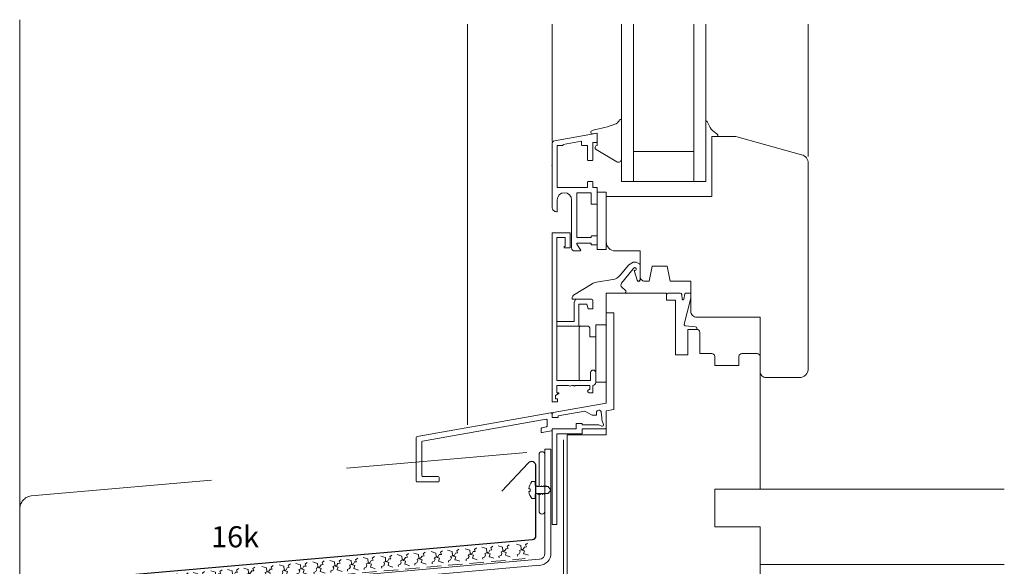
# Model space of a CAD drawing. Extents: x 107 to 790, y -1213 to -653.
# Drawn here: x 131 to 458, y -834 to -653 of the extents above; entities that cross this region are included whole.
import ezdxf

# ---------------------------------------------------------------- set-up
doc = ezdxf.new("R2010")
doc.units = 0
doc.header["$LTSCALE"] = 15
for name, pattern in [('GESTRICHELT', [7, 4, -3]), ('STRICHLINIE', [19.05, 12.7, -6.35]), ('STRICHLINIE2', [9.525, 6.35, -3.175])]:
    doc.linetypes.add(name, pattern=pattern)
for name, color, linetype, lineweight in [('Abdichtung_Sealing', 7, 'STRICHLINIE', 20), ('Andere Werkstoffe_Other materials', 7, 'CONTINUOUS', 9), ('Befestigung_Fixing', 7, 'CONTINUOUS', 9), ('Holzwerkstoffplatte Umrisslinie_Plywood outline', 7, 'CONTINUOUS', 9), ('Stahl_Steel', 7, 'CONTINUOUS', 15), ('Strukturierte Trennlage_Structured underlay', 7, 'STRICHLINIE2', 15), ('Zink Ansicht_Zinc elevation', 7, 'CONTINUOUS', 20), ('Zink geschnitten Vollmaterial_Zinc section', 7, 'CONTINUOUS', 30)]:
    doc.layers.add(name, color=color, linetype=linetype, lineweight=lineweight)
doc.layers.add('Legende_Key German', color=7, linetype='CONTINUOUS')
doc.styles.get("Standard").update_dxf_attribs({"font": 'arial.ttf'})

# ---------------------------------------------------------------- blocks, each defined once
blk = doc.blocks.new('A$C411E524E')
at = {"layer": 'Strukturierte Trennlage_Structured underlay'}
for p, q in [((162.01, 215.05), (162.7, 215.58)), ((164.36, 215.73), (165.9, 215.27)), ((167.41, 215.52), (168.1, 216.05)), ((167.73, 214.84), (167.41, 215.52)), ((170.21, 216.24), (171.75, 215.78)), ((171.75, 215.78), (171.85, 214.6)), ((173.26, 216.03), (173.95, 216.56)), ((173.58, 215.34), (173.26, 216.03)), ((175.72, 216.72), (177.26, 216.26)), ((177.26, 216.26), (177.36, 215.08)), ((178.03, 215.14), (178.4, 215.76)), ((178.4, 215.76), (179.09, 215.82)), ((178.77, 216.51), (179.45, 217.04)), ((179.09, 215.82), (178.77, 216.51)), ((181.12, 217.19), (182.65, 216.73)), ((182.14, 215.15), (183.42, 215.61)), ((182.65, 216.73), (182.75, 215.55)), ((182.75, 215.55), (183.17, 215.24)), ((183.42, 215.61), (183.8, 216.23)), ((183.8, 216.23), (184.49, 216.29)), ((184.16, 216.98), (184.85, 217.51)), ((184.49, 216.29), (184.16, 216.98)), ((187.19, 217.71), (188.72, 217.26)), ((188.21, 215.68), (189.5, 216.14)), ((188.47, 215.19), (188.21, 215.68)), ((188.72, 217.26), (188.83, 216.08)), ((188.83, 216.08), (189.24, 215.77)), ((189.24, 215.77), (189.94, 215.54)), ((189.5, 216.14), (189.87, 216.76)), ((189.94, 215.54), (189.62, 214.59)), ((189.87, 216.76), (190.56, 216.82)), ((190.23, 217.51), (190.92, 218.04)), ((190.56, 216.82), (190.23, 217.51)), ((125.34, 212.33), (126.88, 211.87)), ((128.39, 212.12), (129.08, 212.65)), ((130.85, 212.81), (132.39, 212.35)), ((132.39, 212.35), (132.49, 211.17)), ((133.9, 212.6), (134.59, 213.13)), ((134.23, 211.92), (133.9, 212.6)), ((136.36, 213.29), (137.9, 212.83)), ((137.9, 212.83), (138, 211.65)), ((138.67, 211.71), (139.05, 212.34)), ((139.05, 212.34), (139.74, 212.4)), ((139.41, 213.08), (140.1, 213.61)), ((139.74, 212.4), (139.41, 213.08)), ((142.21, 213.8), (143.75, 213.34)), ((143.75, 213.34), (143.85, 212.16)), ((144.52, 212.22), (144.89, 212.85)), ((144.89, 212.85), (145.58, 212.91)), ((145.26, 213.59), (145.95, 214.12)), ((145.58, 212.91), (145.26, 213.59)), ((147.72, 214.28), (149.26, 213.82)), ((148.74, 212.24), (150.03, 212.7)), ((149.26, 213.82), (149.36, 212.64)), ((149.36, 212.64), (149.77, 212.33)), ((149.77, 212.33), (150.47, 212.11)), ((150.03, 212.7), (150.4, 213.33)), ((150.4, 213.33), (151.09, 213.39)), ((150.77, 214.07), (151.46, 214.6)), ((151.09, 213.39), (150.77, 214.07)), ((153.23, 214.76), (154.77, 214.3)), ((154.25, 212.72), (155.54, 213.18)), ((154.52, 212.23), (154.25, 212.72)), ((154.77, 214.3), (154.87, 213.12)), ((154.87, 213.12), (155.28, 212.81)), ((155.28, 212.81), (155.98, 212.59)), ((155.54, 213.18), (155.91, 213.81)), ((155.98, 212.59), (155.67, 211.63)), ((155.91, 213.81), (156.6, 213.87)), ((156.28, 214.55), (156.97, 215.08)), ((156.6, 213.87), (156.28, 214.55)), ((158.96, 215.26), (160.5, 214.8)), ((159.96, 212.07), (160.25, 212.73)), ((159.98, 213.22), (161.27, 213.68)), ((160.25, 212.73), (159.98, 213.22)), ((160.5, 214.8), (160.6, 213.62)), ((160.6, 213.62), (161.02, 213.31)), ((161.02, 213.31), (161.71, 213.08)), ((161.27, 213.68), (161.65, 214.3)), ((161.71, 213.08), (161.4, 212.13)), ((161.65, 214.3), (162.34, 214.37)), ((162.34, 214.37), (162.01, 215.05)), ((164.66, 212.26), (165.36, 212.54)), ((164.71, 211.74), (164.66, 212.26)), ((165.36, 212.54), (165.65, 213.2)), ((165.38, 213.69), (166.67, 214.15)), ((165.65, 213.2), (165.38, 213.69)), ((165.9, 215.27), (166, 214.09)), ((166, 214.09), (166.42, 213.78)), ((166.42, 213.78), (167.11, 213.55)), ((166.67, 214.15), (167.04, 214.78)), ((167.11, 213.55), (166.8, 212.6)), ((166.8, 212.6), (167.41, 212.4)), ((167.04, 214.78), (167.73, 214.84)), ((167.41, 212.4), (168.4, 212.06)), ((170.51, 212.77), (171.21, 213.05)), ((170.56, 212.25), (170.51, 212.77)), ((171.21, 213.05), (171.5, 213.71)), ((171.23, 214.2), (172.52, 214.66)), ((171.5, 213.71), (171.23, 214.2)), ((171.85, 214.6), (172.26, 214.29)), ((172.26, 214.29), (172.96, 214.06)), ((172.52, 214.66), (172.89, 215.28)), ((172.96, 214.06), (172.65, 213.11)), ((172.65, 213.11), (173.26, 212.91)), ((172.89, 215.28), (173.58, 215.34)), ((173.26, 212.91), (174.25, 212.57)), ((176.02, 213.25), (176.72, 213.53)), ((176.07, 212.73), (176.02, 213.25)), ((176.72, 213.53), (177.01, 214.19)), ((176.74, 214.68), (178.03, 215.14)), ((177.01, 214.19), (176.74, 214.68)), ((177.36, 215.08), (177.77, 214.77)), ((177.77, 214.77), (178.47, 214.54)), ((178.47, 214.54), (178.16, 213.59)), ((178.16, 213.59), (178.77, 213.39)), ((178.77, 213.39), (179.76, 213.05)), ((181.42, 213.72), (182.11, 214)), ((181.46, 213.2), (181.42, 213.72)), ((182.11, 214), (182.4, 214.66)), ((182.4, 214.66), (182.14, 215.15)), ((183.17, 215.24), (183.86, 215.01)), ((183.86, 215.01), (183.55, 214.06)), ((183.55, 214.06), (184.17, 213.86)), ((184.17, 213.86), (185.16, 213.52)), ((187.49, 214.25), (188.18, 214.53)), ((187.53, 213.73), (187.49, 214.25)), ((188.18, 214.53), (188.47, 215.19)), ((189.62, 214.59), (190.24, 214.39)), ((190.24, 214.39), (191.23, 214.05)), ((88.91, 208.68), (89.6, 209.21)), ((91.38, 209.37), (92.91, 208.91)), ((94.42, 209.16), (95.11, 209.69)), ((94.75, 208.48), (94.42, 209.16)), ((96.77, 209.84), (98.31, 209.38)), ((98.31, 209.38), (98.41, 208.2)), ((99.82, 209.63), (100.51, 210.16)), ((100.15, 208.95), (99.82, 209.63)), ((102.84, 210.37), (104.38, 209.91)), ((104.38, 209.91), (104.48, 208.73)), ((105.15, 208.79), (105.53, 209.42)), ((105.53, 209.42), (106.22, 209.48)), ((105.89, 210.16), (106.58, 210.69)), ((106.22, 209.48), (105.89, 210.16)), ((108.5, 210.86), (110.04, 210.4)), ((109.52, 208.82), (110.81, 209.28)), ((110.04, 210.4), (110.14, 209.23)), ((110.14, 209.23), (110.56, 208.92)), ((110.81, 209.28), (111.19, 209.91)), ((111.19, 209.91), (111.87, 209.97)), ((111.55, 210.66), (112.24, 211.19)), ((111.87, 209.97), (111.55, 210.66)), ((114.09, 211.35), (115.62, 210.89)), ((115.11, 209.31), (116.4, 209.77)), ((115.37, 208.82), (115.11, 209.31)), ((115.62, 210.89), (115.73, 209.71)), ((115.73, 209.71), (116.14, 209.4)), ((116.14, 209.4), (116.84, 209.18)), ((116.4, 209.77), (116.77, 210.4)), ((116.84, 209.18), (116.53, 208.22)), ((116.77, 210.4), (117.46, 210.46)), ((117.13, 211.14), (117.82, 211.67)), ((117.46, 210.46), (117.13, 211.14)), ((119.74, 211.84), (121.28, 211.38)), ((120.74, 208.66), (121.03, 209.32)), ((120.77, 209.8), (122.05, 210.26)), ((121.03, 209.32), (120.77, 209.8)), ((121.28, 211.38), (121.38, 210.21)), ((121.38, 210.21), (121.8, 209.89)), ((121.8, 209.89), (122.49, 209.67)), ((122.05, 210.26), (122.43, 210.89)), ((122.49, 209.67), (122.18, 208.71)), ((122.43, 210.89), (123.12, 210.95)), ((122.79, 211.64), (123.48, 212.17)), ((123.12, 210.95), (122.79, 211.64)), ((125.65, 208.86), (126.34, 209.15)), ((126.34, 209.15), (126.63, 209.8)), ((126.36, 210.29), (127.65, 210.75)), ((126.63, 209.8), (126.36, 210.29)), ((126.88, 211.87), (126.98, 210.69)), ((126.98, 210.69), (127.4, 210.38)), ((127.4, 210.38), (128.09, 210.16)), ((127.65, 210.75), (128.03, 211.38)), ((128.09, 210.16), (127.78, 209.2)), ((127.78, 209.2), (128.4, 209)), ((128.03, 211.38), (128.72, 211.44)), ((128.72, 211.44), (128.39, 212.12)), ((128.4, 209), (129.39, 208.67)), ((131.16, 209.34), (131.85, 209.63)), ((131.2, 208.82), (131.16, 209.34)), ((131.85, 209.63), (132.14, 210.28)), ((131.87, 210.77), (133.16, 211.23)), ((132.14, 210.28), (131.87, 210.77)), ((132.49, 211.17), (132.91, 210.86)), ((132.91, 210.86), (133.6, 210.64)), ((133.16, 211.23), (133.54, 211.86)), ((133.6, 210.64), (133.29, 209.68)), ((133.29, 209.68), (133.91, 209.48)), ((133.54, 211.86), (134.23, 211.92)), ((133.91, 209.48), (134.9, 209.15)), ((136.67, 209.82), (137.36, 210.11)), ((136.71, 209.3), (136.67, 209.82)), ((137.36, 210.11), (137.65, 210.76)), ((137.38, 211.25), (138.67, 211.71)), ((137.65, 210.76), (137.38, 211.25)), ((138, 211.65), (138.42, 211.34)), ((138.42, 211.34), (139.11, 211.12)), ((139.11, 211.12), (138.8, 210.16)), ((138.8, 210.16), (139.42, 209.96)), ((139.42, 209.96), (140.41, 209.62)), ((142.51, 210.33), (143.21, 210.61)), ((142.56, 209.81), (142.51, 210.33)), ((143.21, 210.61), (143.5, 211.27)), ((143.23, 211.76), (144.52, 212.22)), ((143.5, 211.27), (143.23, 211.76)), ((143.85, 212.16), (144.27, 211.85)), ((144.27, 211.85), (144.96, 211.63)), ((144.96, 211.63), (144.65, 210.67)), ((144.65, 210.67), (145.26, 210.47)), ((145.26, 210.47), (146.25, 210.13)), ((148.02, 210.81), (148.72, 211.09)), ((148.07, 210.29), (148.02, 210.81)), ((148.72, 211.09), (149.01, 211.75)), ((149.01, 211.75), (148.74, 212.24)), ((150.47, 212.11), (150.16, 211.15)), ((150.16, 211.15), (150.77, 210.95)), ((150.77, 210.95), (151.76, 210.61)), ((153.53, 211.29), (154.23, 211.57)), ((153.58, 210.77), (153.53, 211.29)), ((154.23, 211.57), (154.52, 212.23)), ((155.67, 211.63), (156.28, 211.43)), ((156.28, 211.43), (157.27, 211.09)), ((159.27, 211.79), (159.96, 212.07)), ((159.31, 211.27), (159.27, 211.79)), ((161.4, 212.13), (162.02, 211.93)), ((162.02, 211.93), (163.01, 211.59)), ((49.56, 205.26), (50.25, 205.79)), ((52.02, 205.94), (53.56, 205.48)), ((55.07, 205.74), (55.76, 206.27)), ((55.39, 205.05), (55.07, 205.74)), ((57.87, 206.45), (59.4, 205.99)), ((59.4, 205.99), (59.51, 204.82)), ((60.91, 206.25), (61.6, 206.78)), ((61.24, 205.56), (60.91, 206.25)), ((63.38, 206.93), (64.91, 206.47)), ((64.91, 206.47), (65.02, 205.3)), ((65.69, 205.35), (66.06, 205.98)), ((66.06, 205.98), (66.75, 206.04)), ((66.42, 206.73), (67.11, 207.26)), ((66.75, 206.04), (66.42, 206.73)), ((68.89, 207.41), (70.42, 206.95)), ((69.91, 205.37), (71.2, 205.83)), ((70.42, 206.95), (70.53, 205.78)), ((70.53, 205.78), (70.94, 205.46)), ((71.2, 205.83), (71.57, 206.46)), ((71.57, 206.46), (72.26, 206.52)), ((71.93, 207.21), (72.62, 207.74)), ((72.26, 206.52), (71.93, 207.21)), ((74.62, 207.91), (76.16, 207.45)), ((75.64, 205.87), (76.93, 206.33)), ((75.91, 205.39), (75.64, 205.87)), ((76.16, 207.45), (76.26, 206.28)), ((76.26, 206.28), (76.68, 205.96)), ((76.68, 205.96), (77.37, 205.74)), ((76.93, 206.33), (77.3, 206.96)), ((77.37, 205.74), (77.06, 204.78)), ((77.3, 206.96), (77.99, 207.02)), ((77.67, 207.71), (78.36, 208.24)), ((77.99, 207.02), (77.67, 207.71)), ((80.02, 208.38), (81.56, 207.92)), ((81.02, 205.2), (81.31, 205.86)), ((81.04, 206.34), (82.33, 206.8)), ((81.31, 205.86), (81.04, 206.34)), ((81.56, 207.92), (81.66, 206.75)), ((81.66, 206.75), (82.07, 206.43)), ((82.07, 206.43), (82.77, 206.21)), ((82.33, 206.8), (82.7, 207.43)), ((82.77, 206.21), (82.46, 205.25)), ((82.7, 207.43), (83.39, 207.49)), ((83.07, 208.18), (83.76, 208.71)), ((83.39, 207.49), (83.07, 208.18)), ((85.87, 208.89), (87.4, 208.43)), ((86.86, 205.71), (87.15, 206.37)), ((86.89, 206.85), (88.17, 207.31)), ((87.15, 206.37), (86.89, 206.85)), ((87.4, 208.43), (87.51, 207.25)), ((87.51, 207.25), (87.92, 206.94)), ((87.92, 206.94), (88.61, 206.72)), ((88.17, 207.31), (88.55, 207.94)), ((88.61, 206.72), (88.3, 205.76)), ((88.3, 205.76), (88.92, 205.56)), ((88.55, 207.94), (89.24, 208)), ((89.24, 208), (88.91, 208.68)), ((91.68, 205.9), (92.37, 206.19)), ((91.72, 205.38), (91.68, 205.9)), ((92.37, 206.19), (92.66, 206.85)), ((92.4, 207.33), (93.68, 207.79)), ((92.66, 206.85), (92.4, 207.33)), ((92.91, 208.91), (93.01, 207.73)), ((93.01, 207.73), (93.43, 207.42)), ((93.43, 207.42), (94.12, 207.2)), ((93.68, 207.79), (94.06, 208.42)), ((94.12, 207.2), (93.81, 206.24)), ((93.81, 206.24), (94.43, 206.04)), ((94.06, 208.42), (94.75, 208.48)), ((94.43, 206.04), (95.42, 205.71)), ((97.07, 206.37), (97.77, 206.66)), ((97.12, 205.85), (97.07, 206.37)), ((97.77, 206.66), (98.06, 207.32)), ((97.79, 207.8), (99.08, 208.26)), ((98.06, 207.32), (97.79, 207.8)), ((98.41, 208.2), (98.83, 207.89)), ((98.83, 207.89), (99.52, 207.67)), ((99.08, 208.26), (99.46, 208.89)), ((99.52, 207.67), (99.21, 206.71)), ((99.21, 206.71), (99.82, 206.51)), ((99.46, 208.89), (100.15, 208.95)), ((99.82, 206.51), (100.82, 206.18)), ((103.15, 206.9), (103.84, 207.19)), ((103.19, 206.38), (103.15, 206.9)), ((103.84, 207.19), (104.13, 207.84)), ((103.86, 208.33), (105.15, 208.79)), ((104.13, 207.84), (103.86, 208.33)), ((104.48, 208.73), (104.9, 208.42)), ((104.9, 208.42), (105.59, 208.2)), ((105.59, 208.2), (105.28, 207.24)), ((105.28, 207.24), (105.9, 207.04)), ((105.9, 207.04), (106.89, 206.71)), ((108.8, 207.39), (109.5, 207.68)), ((108.85, 206.88), (108.8, 207.39)), ((109.5, 207.68), (109.79, 208.34)), ((109.79, 208.34), (109.52, 208.82)), ((110.56, 208.92), (111.25, 208.69)), ((111.25, 208.69), (110.94, 207.73)), ((110.94, 207.73), (111.55, 207.53)), ((111.55, 207.53), (112.55, 207.2)), ((114.39, 207.88), (115.08, 208.17)), ((114.43, 207.36), (114.39, 207.88)), ((115.08, 208.17), (115.37, 208.82)), ((116.53, 208.22), (117.14, 208.02)), ((117.14, 208.02), (118.13, 207.68)), ((120.05, 208.37), (120.74, 208.66)), ((120.09, 207.86), (120.05, 208.37)), ((122.18, 208.71), (122.8, 208.51)), ((122.8, 208.51), (123.79, 208.18)), ((125.69, 208.34), (125.65, 208.86)), ((29.8, 204.01), (31.34, 203.55)), ((31.34, 203.55), (31.44, 202.37)), ((32.11, 202.43), (32.49, 203.05)), ((32.49, 203.05), (33.18, 203.11)), ((32.85, 203.8), (33.54, 204.33)), ((33.18, 203.11), (32.85, 203.8)), ((35.4, 204.49), (36.94, 204.04)), ((36.42, 202.46), (37.71, 202.92)), ((36.69, 201.97), (36.42, 202.46)), ((36.94, 204.04), (37.04, 202.86)), ((37.04, 202.86), (37.46, 202.55)), ((37.46, 202.55), (38.15, 202.32)), ((37.71, 202.92), (38.09, 203.54)), ((38.09, 203.54), (38.77, 203.6)), ((38.45, 204.29), (39.14, 204.82)), ((38.77, 203.6), (38.45, 204.29)), ((41, 204.98), (42.54, 204.52)), ((42, 201.8), (42.29, 202.46)), ((42.02, 202.95), (43.31, 203.41)), ((42.29, 202.46), (42.02, 202.95)), ((42.54, 204.52), (42.64, 203.35)), ((42.64, 203.35), (43.06, 203.04)), ((43.06, 203.04), (43.75, 202.81)), ((43.31, 203.41), (43.68, 204.03)), ((43.75, 202.81), (43.44, 201.85)), ((43.68, 204.03), (44.37, 204.09)), ((44.05, 204.78), (44.74, 205.31)), ((44.37, 204.09), (44.05, 204.78)), ((46.51, 205.46), (48.05, 205)), ((47.51, 202.28), (47.8, 202.94)), ((47.53, 203.43), (48.82, 203.88)), ((47.8, 202.94), (47.53, 203.43)), ((48.05, 205), (48.15, 203.83)), ((48.15, 203.83), (48.57, 203.52)), ((48.57, 203.52), (49.26, 203.29)), ((48.82, 203.88), (49.19, 204.51)), ((49.26, 203.29), (48.95, 202.33)), ((49.19, 204.51), (49.88, 204.57)), ((49.88, 204.57), (49.56, 205.26)), ((52.32, 202.47), (53.02, 202.76)), ((52.37, 201.96), (52.32, 202.47)), ((53.02, 202.76), (53.31, 203.42)), ((53.04, 203.91), (54.33, 204.36)), ((53.31, 203.42), (53.04, 203.91)), ((53.56, 205.48), (53.66, 204.31)), ((53.66, 204.31), (54.08, 204)), ((54.08, 204), (54.77, 203.77)), ((54.33, 204.36), (54.7, 204.99)), ((54.77, 203.77), (54.46, 202.81)), ((54.46, 202.81), (55.07, 202.61)), ((54.7, 204.99), (55.39, 205.05)), ((55.07, 202.61), (56.06, 202.28)), ((58.17, 202.98), (58.87, 203.27)), ((58.21, 202.47), (58.17, 202.98)), ((58.87, 203.27), (59.16, 203.93)), ((58.89, 204.41), (60.18, 204.87)), ((59.16, 203.93), (58.89, 204.41)), ((59.51, 204.82), (59.92, 204.5)), ((59.92, 204.5), (60.62, 204.28)), ((60.18, 204.87), (60.55, 205.5)), ((60.62, 204.28), (60.31, 203.32)), ((60.31, 203.32), (60.92, 203.12)), ((60.55, 205.5), (61.24, 205.56)), ((60.92, 203.12), (61.91, 202.79)), ((63.68, 203.46), (64.38, 203.75)), ((63.72, 202.95), (63.68, 203.46)), ((64.38, 203.75), (64.67, 204.41)), ((64.4, 204.89), (65.69, 205.35)), ((64.67, 204.41), (64.4, 204.89)), ((65.02, 205.3), (65.43, 204.98)), ((65.43, 204.98), (66.13, 204.76)), ((66.13, 204.76), (65.82, 203.8)), ((65.82, 203.8), (66.43, 203.6)), ((66.43, 203.6), (67.42, 203.27)), ((69.19, 203.94), (69.88, 204.23)), ((69.23, 203.43), (69.19, 203.94)), ((69.88, 204.23), (70.17, 204.89)), ((70.17, 204.89), (69.91, 205.37)), ((70.94, 205.46), (71.64, 205.24)), ((71.64, 205.24), (71.32, 204.28)), ((71.32, 204.28), (71.94, 204.08)), ((71.94, 204.08), (72.93, 203.75)), ((74.92, 204.44), (75.62, 204.73)), ((74.97, 203.93), (74.92, 204.44)), ((75.62, 204.73), (75.91, 205.39)), ((77.06, 204.78), (77.67, 204.58)), ((77.67, 204.58), (78.66, 204.25)), ((80.32, 204.91), (81.02, 205.2)), ((80.37, 204.4), (80.32, 204.91)), ((82.46, 205.25), (83.07, 205.05)), ((83.07, 205.05), (84.06, 204.72)), ((86.17, 205.42), (86.86, 205.71)), ((86.21, 204.9), (86.17, 205.42)), ((88.92, 205.56), (89.91, 205.23)), ((30.1, 200.54), (30.8, 200.82)), ((30.15, 200.02), (30.1, 200.54)), ((30.8, 200.82), (31.09, 201.48)), ((30.82, 201.97), (32.11, 202.43)), ((31.09, 201.48), (30.82, 201.97)), ((31.44, 202.37), (31.86, 202.06)), ((31.86, 202.06), (32.55, 201.83)), ((32.55, 201.83), (32.24, 200.88)), ((32.24, 200.88), (32.86, 200.68)), ((32.86, 200.68), (33.85, 200.34)), ((35.7, 201.03), (36.4, 201.31)), ((35.75, 200.51), (35.7, 201.03)), ((36.4, 201.31), (36.69, 201.97)), ((38.15, 202.32), (37.84, 201.37)), ((37.84, 201.37), (38.45, 201.17)), ((38.45, 201.17), (39.45, 200.83)), ((41.3, 201.51), (42, 201.8)), ((41.35, 201), (41.3, 201.51)), ((43.44, 201.85), (44.05, 201.65)), ((44.05, 201.65), (45.04, 201.32)), ((46.81, 201.99), (47.51, 202.28)), ((46.86, 201.48), (46.81, 201.99)), ((48.95, 202.33), (49.56, 202.13)), ((49.56, 202.13), (50.55, 201.8))]:
    blk.add_line(p, q, dxfattribs=at)
at = {"layer": 'Strukturierte Trennlage_Structured underlay', "linetype": 'STRICHLINIE2', "ltscale": 0.05}
blk.add_line((29.36, 198.95), (190.11, 212.95), dxfattribs=at)

msp = doc.modelspace()

# ---------------------------------------------------------------- linework, layer by layer
at = {"layer": 'Abdichtung_Sealing', "linetype": 'STRICHLINIE'}
msp.add_line((311.59, -925.83), (311.59, -792.33), dxfattribs=at)
at = {"layer": 'Andere Werkstoffe_Other materials'}
for p, q in [((330.79, -686.38), (330.79, -689.23)), ((359.29, -686.81), (360.29, -688.73)), ((322.67, -690.69), (321.23, -690.91)), ((322.79, -694.75), (322.79, -690.79)), ((360.79, -691.94), (360.79, -704.67)), ((362.51, -691.69), (361.04, -691.69)), ((329.27, -700.12), (322.43, -696.03)), ((330.79, -698.48), (330.79, -699.27)), ((307.79, -723.69), (313.79, -723.69)), ((307.79, -779.69), (307.79, -723.69)), ((313.79, -723.69), (313.79, -728.69)), ((309.39, -725.29), (309.39, -753.09)), ((312.19, -725.29), (309.39, -725.29)), ((312.19, -728.19), (312.19, -725.29)), ((311.79, -728.19), (312.19, -728.19)), ((311.79, -728.69), (311.79, -728.19)), ((313.79, -728.69), (311.79, -728.69)), ((330.4, -737.77), (333.26, -734.29)), ((333.26, -734.29), (334.75, -733.43)), ((334.75, -733.43), (335.67, -733.43)), ((335.67, -733.43), (336.76, -733.97)), ((336.99, -734.33), (336.99, -739.28)), ((334.75, -735.64), (330.85, -740.37)), ((336.01, -739.43), (335.02, -736.18)), ((314.96, -744.4), (321.07, -740.61)), ((322.54, -740.06), (327.96, -739.17)), ((336.99, -739.26), (336.46, -739.78)), ((325.79, -750.19), (325.79, -743.69)), ((325.79, -743.69), (345.79, -743.69)), ((331.84, -743.69), (327.79, -743.69)), ((330.97, -741.75), (332.17, -742.81)), ((332.21, -743.52), (332.21, -743.52)), ((345.79, -743.69), (345.79, -745.99)), ((345.79, -745.99), (345.79, -744.19)), ((346.29, -743.69), (348.79, -743.69)), ((348.79, -743.69), (350.29, -743.69)), ((350.79, -744.19), (350.94, -745.67)), ((351.53, -745.68), (351.84, -743.89)), ((352.13, -743.64), (353.48, -743.64)), ((353.78, -743.94), (353.78, -745.35)), ((314.44, -745.33), (314.48, -745.09)), ((320.99, -745.69), (314.73, -745.69)), ((315.09, -746.69), (315.66, -745.69)), ((315.09, -753.09), (315.09, -746.69)), ((315.66, -745.69), (320.71, -745.69)), ((316.69, -747.29), (316.69, -754.69)), ((319.36, -747.29), (316.69, -747.29)), ((319.79, -748.89), (319.36, -747.29)), ((321.29, -748.93), (321.29, -745.99)), ((321.29, -746.69), (321.29, -748.89)), ((325.79, -745.69), (325.79, -748.33)), ((345.79, -745.99), (348.79, -745.99)), ((346.79, -745.99), (345.79, -745.99)), ((348.79, -746.16), (348.61, -745.99)), ((348.79, -745.99), (348.79, -764.19)), ((353.78, -745.35), (351.67, -753.93)), ((321.29, -748.89), (319.79, -748.89)), ((328.29, -750.19), (325.79, -750.19)), ((328.29, -782.28), (328.29, -750.19)), ((313.39, -753.09), (309.39, -753.09)), ((309.39, -753.09), (309.39, -754.69)), ((313.39, -753.09), (315.09, -753.09)), ((322.29, -754.19), (322.29, -757.34)), ((313.39, -754.69), (309.39, -754.69)), ((309.39, -754.69), (309.39, -772.69)), ((319.79, -754.69), (313.39, -754.69)), ((316.79, -772.19), (316.79, -755.19)), ((317.29, -754.69), (319.79, -754.69)), ((320.29, -755.19), (320.29, -758.19)), ((352.11, -754.55), (355.33, -754.82)), ((352.79, -755.69), (355.79, -755.69)), ((352.79, -764.19), (352.79, -755.69)), ((355.79, -755.32), (355.79, -755.69)), ((356.79, -756.69), (356.79, -763.69)), ((320.29, -758.19), (322.29, -758.19)), ((356.79, -763.69), (360.79, -763.69)), ((370.79, -763.69), (375.79, -763.69)), ((348.79, -764.19), (352.79, -764.19)), ((361.79, -764.69), (361.79, -767.69)), ((369.79, -767.69), (369.79, -764.69)), ((376.79, -764.69), (376.79, -808.69)), ((320.59, -772.69), (320.59, -770.04)), ((322.29, -770.04), (322.29, -773.29)), ((361.79, -767.69), (369.79, -767.69)), ((309.39, -772.69), (312.84, -772.69)), ((316.84, -772.69), (312.84, -772.69)), ((316.84, -772.69), (320.59, -772.69)), ((319.79, -772.69), (317.29, -772.69)), ((310.09, -776.95), (308.99, -777.59)), ((312.84, -774.29), (309.39, -774.29)), ((309.39, -774.29), (309.39, -776.69)), ((309.39, -776.69), (310.09, -776.69)), ((310.09, -776.76), (309.65, -777.2)), ((310.09, -776.69), (310.09, -776.95)), ((313.26, -774.29), (312.84, -774.29)), ((315.09, -774.29), (314.32, -774.29)), ((316.84, -774.29), (315.49, -774.29)), ((320.29, -774.29), (316.84, -774.29)), ((320.09, -775.69), (320.29, -775.69)), ((321.29, -776.69), (320.09, -776.69)), ((320.29, -775.69), (320.29, -774.29)), ((321.29, -774.29), (321.29, -776.69)), ((309.59, -779.69), (307.79, -779.69)), ((308.99, -777.59), (308.99, -778.69)), ((308.99, -778.69), (309.59, -778.69)), ((309.59, -778.69), (309.59, -779.69)), ((307.43, -783.42), (263.03, -791.25)), ((325.79, -790.69), (325.79, -783.19)), ((264.83, -792.76), (305.83, -785.53)), ((306.19, -785.83), (306.19, -787.76)), ((307.79, -784.96), (307.79, -783.72)), ((309.65, -784.96), (307.79, -784.96)), ((304.19, -788.61), (304.19, -789.63)), ((305.94, -788.05), (304.43, -788.32)), ((304.54, -789.92), (307.54, -789.39)), ((262.79, -791.55), (262.79, -805.99)), ((264.59, -804.19), (264.59, -793.06)), ((312.79, -790.69), (325.79, -790.69)), ((312.79, -803.99), (312.79, -790.69)), ((263.09, -806.29), (270.09, -806.29)), ((270.09, -804.49), (264.89, -804.49)), ((270.39, -805.99), (270.39, -804.79)), ((312.79, -852.69), (312.79, -803.99)), ((361.79, -808.69), (361.79, -821.19)), ((457.79, -808.69), (361.79, -808.69)), ((376.79, -821.19), (361.79, -821.19)), ((376.79, -821.19), (361.79, -821.19)), ((376.79, -833.69), (376.79, -821.19)), ((376.79, -821.19), (376.79, -852.19)), ((457.79, -833.69), (376.79, -833.69))]:
    msp.add_line(p, q, dxfattribs=at)
for points in [[(334.79, -654.5), (334.79, -706.69), (330.79, -706.69), (330.79, -654.5)], [(358.79, -654.5), (358.79, -706.69), (354.79, -706.69), (354.79, -654.5)], [(303.49, -807.55), (303.49, -797.26)], [(307.79, -804.1), (307.79, -820.41), (309.39, -820.41), (309.39, -804.26)], [(303.49, -815.94), (303.49, -810.16)]]:
    msp.add_lwpolyline(points, dxfattribs=at)
for points in [[(317.59, -694.49), (317.59, -693.33), (311.49, -694.4), (311.49, -694.49, -0.414214), (311.29, -694.69), (309.79, -694.69, 0.414214), (309.49, -694.99), (309.49, -708.39, 0.414214), (309.79, -708.69), (319.39, -708.69, 0.414214), (319.59, -708.49), (319.59, -706.89, -0.414214), (319.79, -706.69), (321.09, -706.69, -0.414214), (321.29, -706.89), (321.29, -708.49, 0.414214), (321.49, -708.69), (322.59, -708.69, -0.414214), (322.79, -708.89), (322.79, -713.99, -0.414214), (322.59, -714.19), (320.99, -714.19, -0.414214), (320.79, -713.99), (320.79, -710.59, 0.414214), (320.59, -710.39), (316.19, -710.39, 0.414214), (315.99, -710.59), (315.99, -725.09, 0.414214), (316.19, -725.29), (320.59, -725.29, 0.414214), (320.79, -725.09), (320.79, -724.89, -0.414214), (320.99, -724.69), (322.59, -724.69, -0.414214), (322.79, -724.89), (322.79, -727.49, -0.414214), (322.59, -727.69), (320.99, -727.69, -0.414214), (320.79, -727.49), (320.79, -727.29, 0.414214), (320.59, -727.09), (316.18, -727.09, 0.599617), (316.02, -727.4), (317.26, -729.37, -0.599617), (317.09, -729.69), (315.29, -729.69, -0.414214), (314.29, -728.69), (314.29, -712.79, 1), (309.49, -712.79, -1), (309.48, -712.79), (309.48, -716.69), (309.29, -716.69, -0.414214), (307.79, -715.19), (307.79, -694.17, -0.36397), (308.61, -693.18), (322.79, -690.69), (322.79, -693.49, -0.414214), (322.59, -693.69), (321.49, -693.69, 0.414214), (321.29, -693.89), (321.29, -699.49, -0.414214), (321.09, -699.69), (319.79, -699.69, -0.414214), (319.59, -699.49), (319.59, -694.89, 0.414214), (319.39, -694.69), (317.79, -694.69, -0.414214)], [(353.79, -739.69), (346.99, -739.69), (345.99, -734.69), (340.99, -734.69), (339.99, -739.69), (338.49, -739.69, -0.414214), (336.99, -738.19), (336.99, -729.69), (328.79, -729.69, -0.414214), (325.79, -726.69), (325.79, -711.69), (360.79, -711.69), (360.79, -691.69), (368.79, -691.69), (390.56, -697.79, -0.339454), (392.79, -700.69), (392.79, -768.69, -0.414214), (389.79, -771.69), (378.79, -771.69, -0.414214), (376.79, -769.69), (376.79, -751.69), (355.79, -751.69, -0.414214), (353.79, -749.69)], [(325.79, -754.69, 0.414214), (325.29, -754.19), (322.29, -754.19), (322.29, -773.19), (325.29, -773.19, 0.414214), (325.79, -772.69)]]:
    msp.add_lwpolyline(points, format="xyb", close=True, dxfattribs=at)
for points in [[(354.79, -696.69), (334.79, -696.69), (334.79, -706.69), (354.79, -706.69)], [(322.79, -729.19), (325.79, -729.19), (325.79, -710.19), (322.79, -710.19)]]:
    msp.add_lwpolyline(points, close=True, dxfattribs=at)
msp.add_lwpolyline([(309.39, -804.26), (309.39, -790.29), (317.79, -790.29), (317.79, -788.69), (325.29, -788.69, 0.414214), (325.79, -788.19), (325.79, -782.72), (328.29, -782.28), (328.29, -750.19), (325.79, -750.19), (325.79, -780.19), (308.2, -783.29, 0.36397), (307.79, -783.78), (307.79, -784.96), (309.79, -784.96), (309.79, -784.33), (318.63, -782.77), (321.09, -784.19), (322.49, -784.19), (322.49, -783.32, -0.957292), (324.14, -783.24), (324.29, -784.89), (324.29, -785.67), (324.86, -787.25, -0.63707), (324.35, -787.76), (323.32, -787.39), (317.79, -787.39), (317.79, -786.89), (315.79, -786.89), (315.79, -788.69), (307.79, -788.69), (307.79, -804.1)], format="xyb", dxfattribs=at)
for centre, radius, start, end in [((314.55, -649.32), 40.87, 279.6521, 290.6623), ((328.62, -686.62), 1, 290.6623, 305.4551), ((327.31, -684.79), 3.26, 305.4551, 333.2947), ((330.49, -686.38), 0.3, 360, 153.2947), ((359.07, -686.93), 0.25, 27.6011, 188.1786), ((364.08, -686.86), 4.23, 206.2133, 242.0648), ((321.16, -690.41), 0.5, 159.8308, 278.6949), ((321.62, -690.59), 1, 102.8787, 159.8308), ((322.69, -690.79), 0.1, 0, 98.6949), ((361.04, -691.94), 0.25, 90, 180), ((361.23, -692.17), 1.8, 31.399, 60.8289), ((362.51, -691.39), 0.3, 270, 31.399), ((322.79, -695.44), 0.689, 90, 239.1074), ((329.79, -699.27), 1, 239.1074, 0), ((336.59, -734.33), 0.4, 360, 63.8391), ((327.31, -735.23), 4, 279.2565, 320.544), ((335.24, -735.73), 0.5, 243.6749, 169.1825), ((323.18, -744), 4, 99.2565, 121.8572), ((331.63, -741), 1, 140.544, 228.7501), ((336.49, -739.28), 0.5, 197, 0), ((315.46, -745.27), 1, 120, 170), ((331.84, -743.19), 0.5, 270, 318.1922), ((331.84, -743.18), 0.5, 318.1922, 48.7501), ((346.29, -744.19), 0.5, 90, 180), ((350.29, -744.19), 0.5, 0, 89.9383), ((352.13, -743.94), 0.3, 90, 170.3865), ((353.48, -743.94), 0.3, 360, 90), ((314.73, -745.39), 0.3, 170, 270), ((320.99, -745.99), 0.3, 0, 90), ((351.24, -745.63), 0.3, 185.8889, 350.3865), ((352.15, -754.05), 0.5, 166.1496, 265.2351), ((317.29, -755.19), 0.5, 90, 180), ((319.79, -755.19), 0.5, 0, 90), ((355.29, -755.32), 0.5, 0, 85.2351), ((355.79, -756.69), 1, 0, 90), ((360.79, -764.69), 1, 0, 90), ((370.79, -764.69), 1, 90, 180), ((375.79, -764.69), 1, 0, 90), ((321.44, -770.04), 0.85, 90, 180), ((321.44, -770.04), 0.85, 0, 90), ((317.29, -772.19), 0.5, 180, 270), ((321.29, -773.29), 1, 270, 0), ((313.79, -773.69), 0.8, 228.5904, 311.4096), ((315.29, -774.29), 0.2, 180, 0), ((320.09, -776.19), 0.5, 90, 180), ((320.09, -776.19), 0.5, 180, 270), ((307.49, -783.72), 0.3, 0, 100), ((305.89, -785.83), 0.3, 0, 100), ((304.49, -788.61), 0.3, 100, 180), ((304.49, -789.63), 0.3, 180, 280), ((305.89, -787.76), 0.3, 280, 0), ((307.49, -789.1), 0.3, 280, 0), ((263.09, -791.55), 0.3, 100, 180), ((264.89, -793.06), 0.3, 100, 180), ((304.47, -797.26), 0.983, 0, 180), ((263.09, -805.99), 0.3, 180, 270), ((264.89, -804.19), 0.3, 180, 270), ((270.09, -804.79), 0.3, 0, 90), ((270.09, -805.99), 0.3, 270, 0), ((304.47, -815.94), 0.983, 180, 0)]:
    msp.add_arc(centre, radius, start, end, dxfattribs=at)
msp.add_point((307.79, -701.38), dxfattribs=at)
at = {"layer": 'Befestigung_Fixing'}
for p, q in [((301.12, -806.19), (302.19, -806.19)), ((302.19, -806.19), (302.19, -807.46)), ((300.52, -808.58), (300.11, -808.58)), ((300.11, -809.42), (300.52, -809.42)), ((300.52, -809.42), (300.52, -808.58)), ((302.19, -811.81), (301.12, -811.81)), ((302.19, -810.54), (302.19, -811.81))]:
    msp.add_line(p, q, dxfattribs=at)
for start, end in [(139.7179, 174.4594), (185.5406, 220.2821)]:
    msp.add_arc((304.44, -809), 4.35, start, end, dxfattribs=at)
at = {"layer": 'Stahl_Steel'}
for p, q in [((305.45, -795.39), (305.45, -829.96)), ((305.45, -795.39), (307.45, -795.39)), ((307.45, -795.39), (307.45, -829.96)), ((303.63, -831.95), (136.08, -846.57)), ((303.8, -833.94), (136.33, -848.56))]:
    msp.add_line(p, q, dxfattribs=at)
for radius in [2, 4]:
    msp.add_arc((303.45, -829.96), radius, 274.9884, 0, dxfattribs=at)
at = {"layer": 'Zink Ansicht_Zinc elevation', "lineweight": 9}
for p, q in [((131.29, -653.01), (131.29, -813.1)), ((279.79, -787.32), (279.79, -654.5)), ((307.79, -693.33), (307.79, -654.5)), ((392.79, -698.38), (392.79, -654.5))]:
    msp.add_line(p, q, dxfattribs=at)
at = {"layer": 'Zink Ansicht_Zinc elevation', "linetype": 'GESTRICHELT'}
for p, q in [((135.07, -810.92), (307.79, -795.74)), ((131.29, -811.18), (131.26, -842.11))]:
    msp.add_line(p, q, dxfattribs=at)
at = {"layer": 'Zink Ansicht_Zinc elevation', "ltscale": 2}
for p, q in [((302.57, -807.84), (302.75, -807.54)), ((302.75, -807.54), (302.94, -807.84)), ((302.94, -807.84), (303.32, -807.84)), ((303.32, -807.84), (303.5, -807.54)), ((303.5, -807.54), (303.69, -807.84)), ((303.69, -807.84), (304.07, -807.84)), ((304.07, -807.84), (304.25, -807.54)), ((304.25, -807.54), (304.44, -807.84)), ((304.44, -807.84), (304.82, -807.84)), ((304.82, -807.84), (305, -807.54)), ((305, -807.54), (305.19, -807.84)), ((305.19, -807.84), (305.57, -807.84)), ((305.57, -807.84), (305.75, -807.54)), ((305.75, -807.54), (305.94, -807.84)), ((305.94, -807.84), (306.32, -807.84)), ((306.01, -807.84), (306.46, -807.84)), ((306.46, -807.84), (307.39, -809)), ((307.39, -809), (306.46, -810.16)), ((302.94, -810.16), (302.57, -810.16)), ((303.13, -810.46), (302.94, -810.16)), ((303.32, -810.16), (303.13, -810.46)), ((303.69, -810.16), (303.32, -810.16)), ((303.88, -810.46), (303.69, -810.16)), ((304.07, -810.16), (303.88, -810.46)), ((304.44, -810.16), (304.07, -810.16)), ((304.63, -810.46), (304.44, -810.16)), ((304.82, -810.16), (304.63, -810.46)), ((305.19, -810.16), (304.82, -810.16)), ((305.38, -810.46), (305.19, -810.16)), ((305.57, -810.16), (305.38, -810.46)), ((305.94, -810.16), (305.57, -810.16)), ((306.46, -810.16), (305.93, -810.16))]:
    msp.add_line(p, q, dxfattribs=at)
for centre, start, end in [((302.57, -807.46), 180, 270), ((302.57, -810.54), 90, 180)]:
    msp.add_arc(centre, 0.375, start, end, dxfattribs=at)
at = {"layer": 'Zink Ansicht_Zinc elevation', "linetype": 'GESTRICHELT'}
msp.add_arc((135.63, -815.23), 4.34, 97.4255, 180.0612, dxfattribs=at)
at = {"layer": 'Zink geschnitten Vollmaterial_Zinc section', "lineweight": 30}
for p, q in [((291.16, -809.33), (299.88, -800.03)), ((302.47, -812.84), (302.47, -801.06)), ((302.47, -824.17), (302.47, -812.84)), ((133.08, -840.12), (301.35, -825.39))]:
    msp.add_line(p, q, dxfattribs=at)
for centre, radius, start, end in [((300.97, -801.06), 1.5, 0, 136.8357), ((301.24, -824.17), 1.23, 275.0021, 0)]:
    msp.add_arc(centre, radius, start, end, dxfattribs=at)

# ---------------------------------------------------------------- block references
at = {"layer": 'Holzwerkstoffplatte Umrisslinie_Plywood outline'}
msp.add_blockref('A$C411E524E', (108.77, -1044.67), dxfattribs=at)

# ---------------------------------------------------------------- texts
at = {"layer": 'Legende_Key German', "insert": (194.75, -820.98), "char_height": 7, "width": 17.1501, "attachment_point": 1}
msp.add_mtext('16k', dxfattribs=at)

doc.saveas('drawing.dxf')
